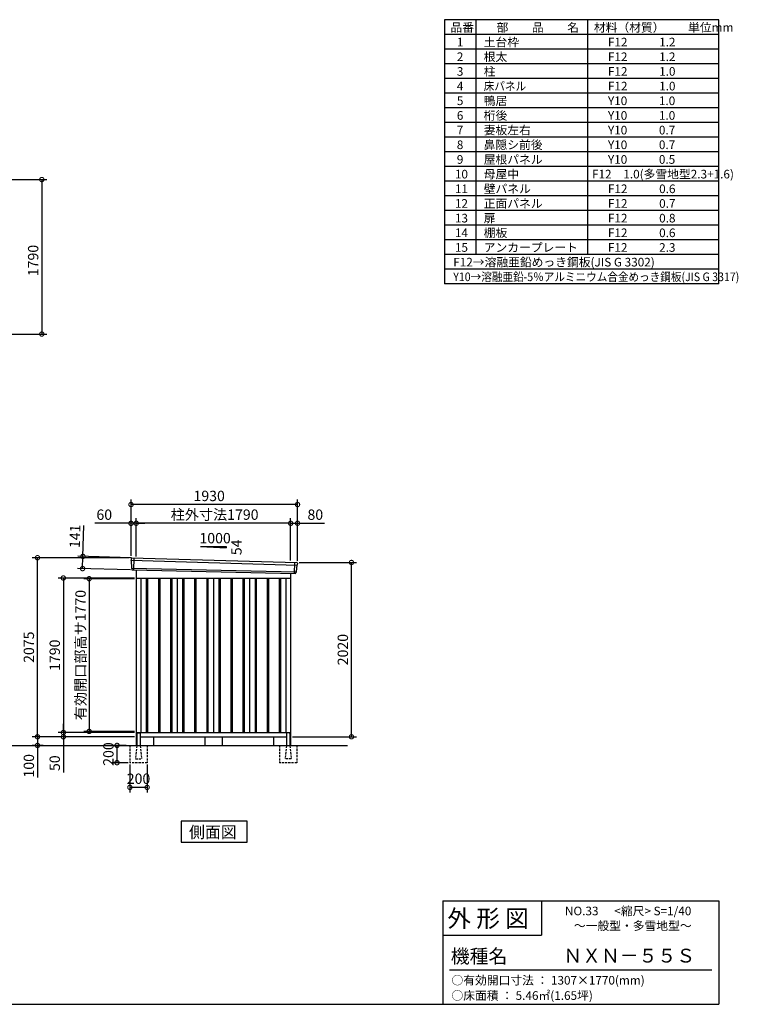
# Model space of a CAD drawing. Extents: x 140 to 16534, y 0 to 11410.
# Drawn here: x 8205 to 16534, y 0 to 11410 of the extents above; entities that cross this region are included whole.
import ezdxf

# ---------------------------------------------------------------- set-up
doc = ezdxf.new("R2010")
doc.units = 0
doc.header["$LTSCALE"] = 20
doc.header["$PDMODE"] = 3
doc.header["$PDSIZE"] = 2
doc.linetypes.add('HIDDEN', pattern=[0.375, 0.25, -0.125])
doc.layers.get('0').update_dxf_attribs({"linetype": 'CONTINUOUS'})
doc.layers.get('DEFPOINTS').update_dxf_attribs({"linetype": 'CONTINUOUS'})
for name, color, linetype in [('仕様書枠', 230, 'CONTINUOUS'), ('寸法', 4, 'CONTINUOUS'), ('文字', 7, 'CONTINUOUS'), ('破線', 2, 'HIDDEN'), ('細線', 5, 'CONTINUOUS'), ('部品1', 7, 'CONTINUOUS'), ('Ｇ．Ｌ', 30, 'CONTINUOUS')]:
    doc.layers.add(name, color=color, linetype=linetype)
doc.styles.add('STYLE1', font='isocp.shx', dxfattribs={"bigfont": 'bigfont.shx'})
doc.styles.add('STYLE2', font='MS PGothic.ttf')
doc.dimstyles.new('INABA_S40G', dxfattribs={"dimscale": 40, "dimtxt": 3, "dimasz": 2.5, "dimexe": 1.5, "dimexo": 0.5, "dimgap": 1, "dimtad": 3, "dimdec": 1, "dimdsep": 46, "dimtxsty": 'STYLE1', "dimblk1": 'DOTSMALL', "dimblk2": 'DOTSMALL', "dimsah": 1, "dimcen": 0, "dimclrt": 7, "dimadec": 0, "dimazin": 0, "dimtfac": 1, "dimtdec": 4, "dimtix": 1, "dimtmove": 0, "dimatfit": 3, "dimldrblk": 'DOTSMALL', "dimfxl": 1, "dimtolj": 1, "dimtzin": 0, "dimarcsym": 0})

# ---------------------------------------------------------------- blocks, each defined once
blk = doc.blocks.new('_DOTSMALL')
at = {"color": 0, "linetype": 'ByBlock', "ltscale": 50, "const_width": 0.5}
blk.add_lwpolyline([(-0.0625, 0, 1), (0.0625, 0, 1)], format="xyb", close=True, dxfattribs=at)
blk = doc.blocks.new('*D5')
at = {"layer": 'DEFPOINTS', "color": 0, "ltscale": 50}
for p in [(7470, 9557), (7470, 7767), (8461, 7767)]:
    blk.add_point(p, dxfattribs=at)
at = {"layer": '寸法', "color": 0, "lineweight": -2, "ltscale": 50}
for p, q in [((7490, 9557), (8521, 9557)), ((8461, 9557), (8461, 7767)), ((7490, 7767), (8521, 7767))]:
    blk.add_line(p, q, dxfattribs=at)
at = {"layer": '寸法', "color": 0, "lineweight": -2, "ltscale": 50, "xscale": 100, "yscale": 100, "zscale": 100}
for p, rotation in [((8461, 9557), 90), ((8461, 7767), 270)]:
    blk.add_blockref('_DOTSMALL', p, dxfattribs=dict(at, rotation=rotation))
at = {"layer": '寸法', "color": 7, "ltscale": 50, "insert": (8361, 8619), "char_height": 120, "attachment_point": 5, "rotation": 90, "style": 'STYLE1'}
blk.add_mtext('\\A1;1790', dxfattribs=at)
blk = doc.blocks.new('*D28')
at = {"layer": 'DEFPOINTS', "color": 0, "ltscale": 50}
for p in [(9514, 5174), (8934, 5049), (9510, 5033)]:
    blk.add_point(p, dxfattribs=at)
at = {"layer": '寸法', "color": 0, "lineweight": -2, "ltscale": 50}
for p, q in [((8938, 5190), (8949, 5550)), ((9494, 5174), (8878, 5192)), ((8934, 5049), (8938, 5190)), ((9490, 5033), (8874, 5051))]:
    blk.add_line(p, q, dxfattribs=at)
at = {"layer": '寸法', "color": 0, "lineweight": -2, "ltscale": 50, "xscale": 100, "yscale": 100, "zscale": 100}
for p, rotation in [((8938, 5190), 88.35263902563855), ((8934, 5049), 268.3526390256385)]:
    blk.add_blockref('_DOTSMALL', p, dxfattribs=dict(at, rotation=rotation))
at = {"layer": '寸法', "color": 7, "ltscale": 50, "insert": (8845, 5423), "char_height": 120, "attachment_point": 5, "rotation": 88.3526, "style": 'STYLE1'}
blk.add_mtext('\\A1;141', dxfattribs=at)
blk = doc.blocks.new('*D29')
at = {"layer": 'DEFPOINTS', "color": 0, "ltscale": 50}
for p in [(11425, 5574), (11345, 5122), (11425, 5120)]:
    blk.add_point(p, dxfattribs=at)
at = {"layer": '寸法', "color": 0, "lineweight": -2, "ltscale": 50}
for p, q in [((11345, 5142), (11345, 5634)), ((11425, 5140), (11425, 5634)), ((11345, 5574), (11425, 5574)), ((11425, 5574), (11737, 5574))]:
    blk.add_line(p, q, dxfattribs=at)
at = {"layer": '寸法', "color": 0, "lineweight": -2, "ltscale": 50, "xscale": 100, "yscale": 100, "zscale": 100, "rotation": 180}
blk.add_blockref('_DOTSMALL', (11345, 5574), dxfattribs=at)
at = {"layer": '寸法', "color": 0, "lineweight": -2, "ltscale": 50, "xscale": 100, "yscale": 100, "zscale": 100}
blk.add_blockref('_DOTSMALL', (11425, 5574), dxfattribs=at)
at = {"layer": '寸法', "color": 7, "ltscale": 50, "insert": (11631, 5674), "char_height": 120, "attachment_point": 5, "style": 'STYLE1'}
blk.add_mtext('\\A1;80', dxfattribs=at)
blk = doc.blocks.new('*D17')
at = {"layer": 'DEFPOINTS', "color": 0, "ltscale": 50}
for p in [(9495, 5791), (9495, 5175), (11425, 5120)]:
    blk.add_point(p, dxfattribs=at)
at = {"layer": '寸法', "color": 0, "lineweight": -2, "ltscale": 50}
for p, q in [((9495, 5195), (9495, 5851)), ((11425, 5140), (11425, 5851)), ((11425, 5791), (9495, 5791))]:
    blk.add_line(p, q, dxfattribs=at)
at = {"layer": '寸法', "color": 0, "lineweight": -2, "ltscale": 50, "xscale": 100, "yscale": 100, "zscale": 100, "rotation": 180}
blk.add_blockref('_DOTSMALL', (9495, 5791), dxfattribs=at)
at = {"layer": '寸法', "color": 0, "lineweight": -2, "ltscale": 50, "xscale": 100, "yscale": 100, "zscale": 100}
blk.add_blockref('_DOTSMALL', (11425, 5791), dxfattribs=at)
at = {"layer": '寸法', "color": 7, "ltscale": 50, "insert": (10401, 5891), "char_height": 120, "attachment_point": 5, "style": 'STYLE1'}
blk.add_mtext('\\A1;1930', dxfattribs=at)
blk = doc.blocks.new('*D18')
at = {"layer": 'DEFPOINTS', "color": 0, "ltscale": 50}
for p in [(9495, 5574), (9495, 5175), (9555, 5171)]:
    blk.add_point(p, dxfattribs=at)
at = {"layer": '寸法', "color": 0, "lineweight": -2, "ltscale": 50}
for p, q in [((9495, 5195), (9495, 5634)), ((9555, 5191), (9555, 5634)), ((9495, 5574), (9075, 5574)), ((9555, 5574), (9495, 5574)), ((9555, 5574), (9655, 5574))]:
    blk.add_line(p, q, dxfattribs=at)
at = {"layer": '寸法', "color": 0, "lineweight": -2, "ltscale": 50, "xscale": 100, "yscale": 100, "zscale": 100}
blk.add_blockref('_DOTSMALL', (9495, 5574), dxfattribs=at)
at = {"layer": '寸法', "color": 0, "lineweight": -2, "ltscale": 50, "xscale": 100, "yscale": 100, "zscale": 100, "rotation": 180}
blk.add_blockref('_DOTSMALL', (9555, 5574), dxfattribs=at)
at = {"layer": '寸法', "color": 7, "ltscale": 50, "insert": (9185, 5674), "char_height": 120, "attachment_point": 5, "style": 'STYLE1'}
blk.add_mtext('\\A1;60', dxfattribs=at)
blk = doc.blocks.new('*D19')
at = {"layer": 'DEFPOINTS', "color": 0, "ltscale": 50}
for p in [(9555, 5574), (9555, 5171), (11345, 5122)]:
    blk.add_point(p, dxfattribs=at)
at = {"layer": '寸法', "color": 0, "lineweight": -2, "ltscale": 50}
for p, q in [((9555, 5191), (9555, 5634)), ((11345, 5142), (11345, 5634)), ((11345, 5574), (9555, 5574))]:
    blk.add_line(p, q, dxfattribs=at)
at = {"layer": '寸法', "color": 0, "lineweight": -2, "ltscale": 50, "xscale": 100, "yscale": 100, "zscale": 100, "rotation": 180}
blk.add_blockref('_DOTSMALL', (9555, 5574), dxfattribs=at)
at = {"layer": '寸法', "color": 0, "lineweight": -2, "ltscale": 50, "xscale": 100, "yscale": 100, "zscale": 100}
blk.add_blockref('_DOTSMALL', (11345, 5574), dxfattribs=at)
at = {"layer": '寸法', "color": 7, "ltscale": 50, "insert": (10464, 5674), "char_height": 120, "attachment_point": 5, "style": 'STYLE1'}
blk.add_mtext('\\A1;柱外寸法1790', dxfattribs=at)
blk = doc.blocks.new('*D20')
at = {"layer": 'DEFPOINTS', "color": 0, "ltscale": 50}
for p in [(11425, 5120), (12050, 5120), (11345, 3100)]:
    blk.add_point(p, dxfattribs=at)
at = {"layer": '寸法', "color": 0, "lineweight": -2, "ltscale": 50}
for p, q in [((11445, 5120), (12110, 5120)), ((12050, 3100), (12050, 5120)), ((11365, 3100), (12110, 3100))]:
    blk.add_line(p, q, dxfattribs=at)
at = {"layer": '寸法', "color": 0, "lineweight": -2, "ltscale": 50, "xscale": 100, "yscale": 100, "zscale": 100}
for p, rotation in [((12050, 5120), 90), ((12050, 3100), 270)]:
    blk.add_blockref('_DOTSMALL', p, dxfattribs=dict(at, rotation=rotation))
at = {"layer": '寸法', "color": 7, "ltscale": 50, "insert": (11950, 4110), "char_height": 120, "attachment_point": 5, "rotation": 90, "style": 'STYLE1'}
blk.add_mtext('\\A1;2020', dxfattribs=at)
blk = doc.blocks.new('*D21')
at = {"layer": 'DEFPOINTS', "color": 0, "ltscale": 50}
for p in [(8711, 3100), (9500, 3100), (9555, 3150)]:
    blk.add_point(p, dxfattribs=at)
at = {"layer": '寸法', "color": 0, "lineweight": -2, "ltscale": 50}
for p, q in [((8711, 3150), (8711, 3250)), ((9535, 3150), (8651, 3150)), ((9480, 3100), (8651, 3100)), ((8711, 3150), (8711, 3100)), ((8711, 3100), (8711, 2688))]:
    blk.add_line(p, q, dxfattribs=at)
at = {"layer": '寸法', "color": 0, "lineweight": -2, "ltscale": 50, "xscale": 100, "yscale": 100, "zscale": 100}
for p, rotation in [((8711, 3150), 270), ((8711, 3100), 90)]:
    blk.add_blockref('_DOTSMALL', p, dxfattribs=dict(at, rotation=rotation))
at = {"layer": '寸法', "color": 7, "ltscale": 50, "insert": (8611, 2794), "char_height": 120, "attachment_point": 5, "rotation": 90, "style": 'STYLE1'}
blk.add_mtext('\\A1;50', dxfattribs=at)
blk = doc.blocks.new('*D22')
at = {"layer": 'DEFPOINTS', "color": 0, "ltscale": 50}
for p in [(9500, 3100), (8411, 3000), (8498, 3000)]:
    blk.add_point(p, dxfattribs=at)
at = {"layer": '寸法', "color": 0, "lineweight": -2, "ltscale": 50}
for p, q in [((9480, 3100), (8351, 3100)), ((8411, 3100), (8411, 3000)), ((8478, 3000), (8351, 3000)), ((8411, 3000), (8411, 2628))]:
    blk.add_line(p, q, dxfattribs=at)
at = {"layer": '寸法', "color": 0, "lineweight": -2, "ltscale": 50, "xscale": 100, "yscale": 100, "zscale": 100}
for p, rotation in [((8411, 3100), 90), ((8411, 3000), 270)]:
    blk.add_blockref('_DOTSMALL', p, dxfattribs=dict(at, rotation=rotation))
at = {"layer": '寸法', "color": 7, "ltscale": 50, "insert": (8311, 2764), "char_height": 120, "attachment_point": 5, "rotation": 90, "style": 'STYLE1'}
blk.add_mtext('\\A1;100', dxfattribs=at)
blk = doc.blocks.new('*D23')
at = {"layer": 'DEFPOINTS', "color": 0, "ltscale": 50}
for p in [(8411, 5175), (9495, 5175), (9555, 3100)]:
    blk.add_point(p, dxfattribs=at)
at = {"layer": '寸法', "color": 0, "lineweight": -2, "ltscale": 50}
for p, q in [((9475, 5175), (8351, 5175)), ((8411, 3100), (8411, 5175)), ((9535, 3100), (8351, 3100))]:
    blk.add_line(p, q, dxfattribs=at)
at = {"layer": '寸法', "color": 0, "lineweight": -2, "ltscale": 50, "xscale": 100, "yscale": 100, "zscale": 100}
for p, rotation in [((8411, 5175), 90), ((8411, 3100), 270)]:
    blk.add_blockref('_DOTSMALL', p, dxfattribs=dict(at, rotation=rotation))
at = {"layer": '寸法', "color": 7, "ltscale": 50, "insert": (8311, 4138), "char_height": 120, "attachment_point": 5, "rotation": 90, "style": 'STYLE1'}
blk.add_mtext('\\A1;2075', dxfattribs=at)
blk = doc.blocks.new('*D24')
at = {"layer": 'DEFPOINTS', "color": 0, "ltscale": 50}
for p in [(9555, 4940), (8711, 3150), (9555, 3150)]:
    blk.add_point(p, dxfattribs=at)
at = {"layer": '寸法', "color": 0, "lineweight": -2, "ltscale": 50}
for p, q in [((9535, 4940), (8651, 4940)), ((8711, 4940), (8711, 3150)), ((9535, 3150), (8651, 3150))]:
    blk.add_line(p, q, dxfattribs=at)
at = {"layer": '寸法', "color": 0, "lineweight": -2, "ltscale": 50, "xscale": 100, "yscale": 100, "zscale": 100}
for p, rotation in [((8711, 4940), 90), ((8711, 3150), 270)]:
    blk.add_blockref('_DOTSMALL', p, dxfattribs=dict(at, rotation=rotation))
at = {"layer": '寸法', "color": 7, "ltscale": 50, "insert": (8611, 4045), "char_height": 120, "attachment_point": 5, "rotation": 90, "style": 'STYLE1'}
blk.add_mtext('\\A1;1790', dxfattribs=at)
blk = doc.blocks.new('*D25')
at = {"layer": 'DEFPOINTS', "color": 0, "ltscale": 50}
for p in [(9555, 4932), (9010, 3162), (9555, 3162)]:
    blk.add_point(p, dxfattribs=at)
at = {"layer": '寸法', "color": 0, "lineweight": -2, "ltscale": 50}
for p, q in [((9535, 4932), (8950, 4932)), ((9010, 4932), (9010, 3162)), ((9535, 3162), (8950, 3162))]:
    blk.add_line(p, q, dxfattribs=at)
at = {"layer": '寸法', "color": 0, "lineweight": -2, "ltscale": 50, "xscale": 100, "yscale": 100, "zscale": 100}
for p, rotation in [((9010, 4932), 90), ((9010, 3162), 270)]:
    blk.add_blockref('_DOTSMALL', p, dxfattribs=dict(at, rotation=rotation))
at = {"layer": '寸法', "color": 7, "ltscale": 50, "insert": (8910, 4047), "char_height": 120, "attachment_point": 5, "rotation": 90, "style": 'STYLE1'}
blk.add_mtext('\\A1;有効開口部高サ1770', dxfattribs=at)
blk = doc.blocks.new('*D26')
at = {"layer": 'DEFPOINTS', "color": 0, "ltscale": 50}
for p in [(9333, 3000), (9457, 3000), (9482, 2800)]:
    blk.add_point(p, dxfattribs=at)
at = {"layer": '寸法', "color": 0, "lineweight": -2, "ltscale": 50}
for p, q in [((9437, 3000), (9273, 3000)), ((9333, 2800), (9333, 3000)), ((9462, 2800), (9273, 2800))]:
    blk.add_line(p, q, dxfattribs=at)
at = {"layer": '寸法', "color": 0, "lineweight": -2, "ltscale": 50, "xscale": 100, "yscale": 100, "zscale": 100}
for p, rotation in [((9333, 3000), 90), ((9333, 2800), 270)]:
    blk.add_blockref('_DOTSMALL', p, dxfattribs=dict(at, rotation=rotation))
at = {"layer": '寸法', "color": 7, "ltscale": 50, "insert": (9233, 2900), "char_height": 120, "attachment_point": 5, "rotation": 90, "style": 'STYLE1'}
blk.add_mtext('\\A1;200', dxfattribs=at)
blk = doc.blocks.new('*D27')
at = {"layer": 'DEFPOINTS', "color": 0, "ltscale": 50}
for p in [(9482, 2800), (9682, 2800), (9482, 2514)]:
    blk.add_point(p, dxfattribs=at)
at = {"layer": '寸法', "color": 0, "lineweight": -2, "ltscale": 50}
for p, q in [((9482, 2780), (9482, 2454)), ((9682, 2780), (9682, 2454)), ((9682, 2514), (9482, 2514))]:
    blk.add_line(p, q, dxfattribs=at)
at = {"layer": '寸法', "color": 0, "lineweight": -2, "ltscale": 50, "xscale": 100, "yscale": 100, "zscale": 100, "rotation": 180}
blk.add_blockref('_DOTSMALL', (9482, 2514), dxfattribs=at)
at = {"layer": '寸法', "color": 0, "lineweight": -2, "ltscale": 50, "xscale": 100, "yscale": 100, "zscale": 100}
blk.add_blockref('_DOTSMALL', (9682, 2514), dxfattribs=at)
at = {"layer": '寸法', "color": 7, "ltscale": 50, "insert": (9582, 2614), "char_height": 120, "attachment_point": 5, "style": 'STYLE1'}
blk.add_mtext('\\A1;200', dxfattribs=at)

msp = doc.modelspace()

# ---------------------------------------------------------------- linework, layer by layer
at = {"layer": '仕様書枠', "ltscale": 50}
for p, q in [((16307.2, 11409.6), (13127.2, 11409.6)), ((13127.2, 11409.6), (13127.2, 8349.6)), ((13490.2, 11409.6), (13490.2, 8689.6)), ((14785.2, 11409.6), (14785.2, 8689.6)), ((16307.2, 8349.6), (16307.2, 11409.6)), ((16307.2, 11239.6), (13127.2, 11239.6)), ((16307.2, 11069.6), (13127.2, 11069.6)), ((16307.2, 10899.6), (13127.2, 10899.6)), ((16307.2, 10729.6), (13127.2, 10729.6)), ((16307.2, 10559.6), (13127.2, 10559.6)), ((16307.2, 10389.6), (13127.2, 10389.6)), ((16307.2, 10219.6), (13127.2, 10219.6)), ((16307.2, 10049.6), (13127.2, 10049.6)), ((16307.2, 9879.6), (13127.2, 9879.6)), ((16307.2, 9709.6), (13127.2, 9709.6)), ((16307.2, 9539.6), (13127.2, 9539.6)), ((16307.2, 9369.6), (13127.2, 9369.6)), ((16307.2, 9199.6), (13127.2, 9199.6)), ((16307.2, 9029.6), (13127.2, 9029.6)), ((16307.2, 8859.6), (13127.2, 8859.6)), ((16307.2, 8689.6), (13127.2, 8689.6)), ((16307.2, 8519.6), (13127.2, 8519.6)), ((16307.2, 8349.6), (13127.2, 8349.6)), ((13107.2, 1200), (16307.2, 1200)), ((16307.2, 1200), (16307.2, 0)), ((13107.2, 800), (14251.2, 800)), ((140, 0), (16307.2, 0))]:
    msp.add_line(p, q, dxfattribs=at)
at = {"layer": '仕様書枠', "linetype": 'Continuous', "ltscale": 50}
for p, q in [((13107.2, 1200), (13107.2, 0)), ((14251.2, 1200), (14251.2, 800))]:
    msp.add_line(p, q, dxfattribs=at)
at = {"layer": '文字', "color": 7, "ltscale": 50}
msp.add_line((13187.2, 400), (16227.2, 400), dxfattribs=at)
at = {"layer": '破線', "ltscale": 5}
for p, q in [((9482.23, 3000), (9482.23, 2800)), ((9682.23, 3000), (9682.23, 2800)), ((11217.23, 3000), (11217.23, 2800)), ((11417.23, 3000), (11417.23, 2800)), ((9682.23, 2800), (9482.23, 2800)), ((11417.23, 2800), (11217.23, 2800))]:
    msp.add_line(p, q, dxfattribs=at)
at = {"layer": '破線', "linetype": 'HIDDEN', "ltscale": 5}
for p, q in [((9562.23, 2995), (9547.23, 2847.3)), ((9562.23, 3000), (9562.23, 2995)), ((9602.23, 3000), (9602.23, 2995)), ((9602.23, 2995), (9617.23, 2847.3)), ((11297.23, 2995), (11282.23, 2847.3)), ((11297.23, 3000), (11297.23, 2995)), ((11337.23, 3000), (11337.23, 2995)), ((11337.23, 2995), (11352.23, 2847.3)), ((9547.23, 2847.3), (9547.23, 2845)), ((9547.23, 2845), (9617.23, 2845)), ((9617.23, 2847.3), (9617.23, 2845)), ((11282.23, 2847.3), (11282.23, 2845)), ((11352.23, 2845), (11282.23, 2845)), ((11352.23, 2847.3), (11352.23, 2845))]:
    msp.add_line(p, q, dxfattribs=at)
at = {"layer": '細線', "ltscale": 50}
for p, q in [((9495.77, 5146.02), (11421.4, 5090.39)), ((9527.73, 5172.4), (9522.44, 5032.31)), ((9500.53, 5053.16), (11410.53, 5013.35)), ((11391.73, 5119.97), (11386.98, 4994.22)), ((9672.23, 4940), (9672.23, 3150)), ((9687.23, 4940), (9687.23, 3150)), ((9812.23, 4940), (9812.23, 3150)), ((9827.23, 4940), (9827.23, 3150)), ((9952.23, 4940), (9952.23, 3150)), ((9967.23, 4940), (9967.23, 3150)), ((10092.23, 4940), (10092.23, 3150)), ((10107.23, 4940), (10107.23, 3150)), ((10232.23, 4940), (10232.23, 3150)), ((10247.23, 4940), (10247.23, 3150)), ((10372.23, 4940), (10372.23, 3150)), ((10387.23, 4940), (10387.23, 3150)), ((10512.23, 4940), (10512.23, 3150)), ((10527.23, 4940), (10527.23, 3150)), ((10652.23, 4940), (10652.23, 3150)), ((10667.23, 4940), (10667.23, 3150)), ((10792.23, 4940), (10792.23, 3150)), ((10807.23, 4940), (10807.23, 3150)), ((10932.23, 4940), (10932.23, 3150)), ((10947.23, 4940), (10947.23, 3150)), ((11072.23, 4940), (11072.23, 3150)), ((11087.23, 4940), (11087.23, 3150)), ((11212.23, 4940), (11212.23, 3150)), ((11227.23, 4940), (11227.23, 3150))]:
    msp.add_line(p, q, dxfattribs=at)
at = {"layer": '部品1', "ltscale": 50}
for p, q in [((10299.73, 5305.87), (10599.73, 5289.67)), ((10299.73, 5305.87), (10599.73, 5305.87)), ((10599.73, 5305.87), (10599.73, 5289.67)), ((9494.91, 5166.59), (9495.29, 5146.67)), ((9498.36, 5143.09), (9500.07, 5053.8)), ((9503.13, 5050.23), (9503.34, 5039.64)), ((11418.56, 5087.69), (11411.05, 5013.95)), ((11423.94, 5110.94), (11421.91, 5091)), ((11407.7, 5010.64), (11406.62, 5000.04)), ((9562.23, 3140), (9562.23, 3000)), ((9602.23, 3140), (9602.23, 3000)), ((10349.73, 3100), (10349.73, 3000)), ((10549.73, 3100), (10549.73, 3000)), ((11297.23, 3140), (11297.23, 3000)), ((11337.23, 3140), (11337.23, 3000))]:
    msp.add_line(p, q, dxfattribs=at)
at = {"layer": '部品1'}
for p, q in [((9502.27, 5173.72), (11417.34, 5118.64)), ((9510.07, 5032.78), (11399.39, 4993.75)), ((9554.73, 5031.86), (9554.73, 3000)), ((9554.73, 4940), (11344.73, 4940)), ((9609.73, 4940), (9609.73, 3150)), ((10029.73, 4940), (10029.73, 3150)), ((10449.73, 4940), (10449.73, 3150)), ((10869.73, 4940), (10869.73, 3150)), ((11289.73, 4940), (11289.73, 3150)), ((11344.73, 4994.88), (11344.73, 3000)), ((9554.73, 3150), (11344.73, 3150)), ((9554.73, 3100), (9562.23, 3100)), ((9567.23, 3145), (9597.23, 3145)), ((9602.23, 3100), (11297.23, 3100)), ((9754.73, 3100), (9754.73, 3000)), ((11144.73, 3100), (11144.73, 3000)), ((11332.23, 3145), (11302.23, 3145)), ((11337.23, 3100), (11344.73, 3100))]:
    msp.add_line(p, q, dxfattribs=at)
msp.add_lwpolyline([(10077.99, 2120.68), (10077.99, 1880.79), (10841.46, 1880.79), (10841.46, 2120.68)], close=True, dxfattribs=at)
at = {"layer": '部品1', "ltscale": 50}
for centre, radius, start, end in [((9501.91, 5166.73), 7, 87.035875, 181.093224), ((9510.34, 5039.78), 7, 181.093224, 267.837756), ((11416.98, 5111.65), 7, 354.1867, 87.035875), ((11399.66, 5000.75), 7, 267.837756, 354.1867), ((9567.23, 3140), 5, 90, 180), ((9597.23, 3140), 5, 0, 90), ((11302.23, 3140), 5, 90, 180), ((11332.23, 3140), 5, 0, 90)]:
    msp.add_arc(centre, radius, start, end, dxfattribs=at)
at = {"layer": '部品1'}
for centre, radius, start, end in [((9495.99, 5146.68), 0.7, 181.093224, 260.187754), ((9495.36, 5143.03), 3, 1.093224, 80.187754), ((9500.77, 5053.81), 0.7, 181.093224, 260.187754), ((9500.13, 5050.17), 3, 1.093224, 80.187754), ((11421.54, 5087.38), 3, 95.09217, 174.1867), ((11421.22, 5091.07), 0.7, 275.09217, 354.1867), ((11410.68, 5010.34), 3, 95.09217, 174.1867), ((11410.36, 5014.02), 0.7, 275.09217, 354.1867)]:
    msp.add_arc(centre, radius, start, end, dxfattribs=at)
at = {"layer": 'Ｇ．Ｌ'}
msp.add_line((3641.45, 3000), (12003.44, 3000), dxfattribs=at)

# ---------------------------------------------------------------- texts
at = {"layer": '文字', "color": 7, "ltscale": 50}
for s, height, style, p in [('品番', 100, 'STYLE1', (13197.43, 11270.01)), ('部\u3000\u3000品\u3000\u3000名', 100, 'STYLE1', (13732.04, 11270.01)), ('材料（材質）\u3000\u3000単位mm', 100, 'STYLE1', (14859.8, 11270.01)), ('1', 100, 'STYLE1', (13271.19, 11100.01)), ('土台枠', 100, 'STYLE1', (13583.12, 11100.01)), ('F12            1.2', 100, 'STYLE1', (15022.64, 11100.01)), ('2', 100, 'STYLE1', (13271.19, 10930.01)), ('根太', 100, 'STYLE1', (13583.12, 10930.01)), ('F12            1.2', 100, 'STYLE1', (15022.64, 10930.01)), ('3', 100, 'STYLE1', (13271.19, 10760.01)), ('柱', 100, 'STYLE1', (13583.12, 10760.01)), ('F12            1.0', 100, 'STYLE1', (15022.64, 10760.01)), ('4', 100, 'STYLE1', (13271.19, 10590.01)), ('F12            1.0', 100, 'STYLE1', (15022.64, 10590.01)), ('5', 100, 'STYLE1', (13271.19, 10420.01)), ('鴨居', 100, 'STYLE1', (13583.12, 10420.01)), ('Y10            1.0', 100, 'STYLE1', (15022.64, 10420.01)), ('6', 100, 'STYLE1', (13271.19, 10250.01)), ('桁後', 100, 'STYLE1', (13583.12, 10250.01)), ('Y10            1.0', 100, 'STYLE1', (15022.64, 10250.01)), ('7', 100, 'STYLE1', (13271.19, 10080.01)), ('妻板左右', 100, 'STYLE1', (13583.12, 10080.01)), ('Y10            0.7', 100, 'STYLE1', (15022.64, 10080.01)), ('8', 100, 'STYLE1', (13271.19, 9910.01)), ('鼻隠シ前後', 100, 'STYLE1', (13583.12, 9910.01)), ('Y10            0.7', 100, 'STYLE1', (15022.64, 9910.01)), ('9', 100, 'STYLE1', (13271.19, 9740.01)), ('屋根パネル', 100, 'STYLE1', (13583.12, 9740.01)), ('Y10            0.5', 100, 'STYLE1', (15022.64, 9740.01)), ('10', 100, 'STYLE1', (13248.78, 9570.01)), ('母屋中', 100, 'STYLE1', (13583.12, 9570.01)), ('F12\u30001.0(多雪地型2.3+1.6)', 100, 'STYLE1', (14837.89, 9570.01)), ('11', 100, 'STYLE1', (13248.78, 9400.01)), ('壁パネル', 100, 'STYLE1', (13583.12, 9400.01)), ('F12            0.6', 100, 'STYLE1', (15022.64, 9400.01)), ('12', 100, 'STYLE1', (13248.78, 9230.01)), ('正面パネル', 100, 'STYLE1', (13583.12, 9230.01)), ('F12            0.7', 100, 'STYLE1', (15022.64, 9230.01)), ('13', 100, 'STYLE1', (13248.78, 9060.01)), ('扉', 100, 'STYLE1', (13583.12, 9060.01)), ('F12            0.8', 100, 'STYLE1', (15022.64, 9060.01)), ('14', 100, 'STYLE1', (13248.78, 8890.01)), ('棚板', 100, 'STYLE1', (13583.12, 8890.01)), ('F12            0.6', 100, 'STYLE1', (15022.64, 8890.01)), ('15', 100, 'STYLE1', (13248.78, 8720.01)), ('アンカープレート', 100, 'STYLE1', (13583.12, 8720.01)), ('F12            2.3', 100, 'STYLE1', (15022.64, 8720.01)), ('F12→溶融亜鉛めっき鋼板(JIS G 3302)', 100, 'STYLE1', (13229.83, 8550.01)), ('NO.33      <縮尺> S=1/40', 100, 'STYLE2', (14524.13, 1031.56)), ('外 形 図', 200, 'STYLE2', (13162.98, 895.09)), ('～一般型・多雪地型～', 100, 'STYLE2', (14628.22, 860.25)), ('機種名', 160, 'STYLE2', (13201.44, 477.27)), ('ＮＸＮ－５５Ｓ', 160, 'STYLE2', (14505.34, 483.9)), ('○有効開口寸法 ： 1307×1770(mm)', 100, 'STYLE2', (13209.41, 228.54)), ('○床面積 ： 5.46㎡(1.65坪) \u3000', 100, 'STYLE2', (13209.41, 51.52))]:
    msp.add_text(s, height=height, dxfattribs=dict(at, style=style)).set_placement(p)
at = {"layer": '文字', "color": 7, "ltscale": 50, "style": 'STYLE1', "width": 0.9}
for s, p in [('床パネル', (13583.12, 10590.01)), ('Y10→溶融亜鉛-5％アルミニウム合金めっき鋼板(JIS G 3317)', (13229.83, 8380.01))]:
    msp.add_text(s, height=100, dxfattribs=at).set_placement(p)
at = {"layer": '部品1', "ltscale": 50, "style": 'STYLE1'}
msp.add_text('1000', height=120, dxfattribs=at).set_placement((10288, 5341.75))
msp.add_text('54', height=120, rotation=90, dxfattribs=at).set_placement((10776.82, 5204.25))
at = {"layer": '部品1', "style": 'STYLE2'}
msp.add_text('側面図', height=135, dxfattribs=at).set_placement((10167.44, 1927.79))

# ---------------------------------------------------------------- dimensions: what is measured, and where the dimension line sits
at = {"layer": '寸法'}
dim = msp.add_linear_dim(base=(8460.85, 7767.28), p1=(7469.9, 9557.28), p2=(7469.9, 7767.28), angle=90, dimstyle='INABA_S40G', dxfattribs=at)
dim.commit()
dim.dimension.update_dxf_attribs({"geometry": '*D5', "text_midpoint": (8460.85, 8618.8), "dimtype": 160})
at = {"layer": '寸法', "ltscale": 50}
for base, p1, p2, picture, middle in [((9494.73, 5790.62), (11424.73, 5120), (9494.73, 5175), '*D17', (10400.53, 5790.62)), ((9494.73, 5573.66), (9554.73, 5171), (9494.73, 5175), '*D18', (9185.09, 5573.66)), ((11424.73, 5573.66), (11344.73, 5121.81), (11424.73, 5120), '*D29', (11630.78, 5573.66))]:
    dim = msp.add_linear_dim(base=base, p1=p1, p2=p2, dimstyle='INABA_S40G', override={"dimtdec": 1, "dimtix": 0}, dxfattribs=at)
    dim.commit()
    dim.dimension.update_dxf_attribs({"geometry": picture, "text_midpoint": middle, "dimtype": 160})
dim = msp.add_linear_dim(base=(9554.73, 5574.09), p1=(11344.73, 5121.81), p2=(9554.73, 5171), text='柱外寸法<>', dimstyle='INABA_S40G', override={"dimtdec": 1, "dimtix": 0}, dxfattribs=at)
dim.commit()
dim.dimension.update_dxf_attribs({"geometry": '*D19', "text_midpoint": (10464.32, 5574.09), "dimtype": 160})
for base, p1, p2, angle, picture, middle, dimtype in [((8934.12, 5049.35), (9514.12, 5173.72), (9510.07, 5032.78), 268.352639, '*D28', (8944.79, 5420.19), 161), ((9332.73, 3000), (9482.23, 2800), (9457.23, 3000), 90, '*D26', (9332.73, 2900), 160)]:
    dim = msp.add_linear_dim(base=base, p1=p1, p2=p2, angle=angle, dimstyle='INABA_S40G', override={"dimtdec": 1, "dimtix": 0}, dxfattribs=at)
    dim.commit()
    dim.dimension.update_dxf_attribs({"geometry": picture, "text_midpoint": middle, "dimtype": dimtype})
at = {"layer": '寸法'}
for base, p1, p2, picture, middle in [((8410.98, 5175), (9554.73, 3100), (9494.73, 5175), '*D23', (8310.97, 4137.5)), ((12049.66, 5120), (11344.73, 3100), (11424.73, 5120), '*D20', (11949.64, 4110)), ((8710.98, 3150), (9554.73, 4940), (9554.73, 3150), '*D24', (8610.98, 4045))]:
    dim = msp.add_linear_dim(base=base, p1=p1, p2=p2, angle=90, dimstyle='INABA_S40G', override={"dimtdec": 1, "dimtix": 0}, dxfattribs=at)
    dim.commit()
    dim.dimension.update_dxf_attribs({"geometry": picture, "text_midpoint": middle})
dim = msp.add_linear_dim(base=(9009.82, 3162), p1=(9554.73, 4932), p2=(9554.73, 3162), angle=90, text='有効開口部高サ<>', dimstyle='INABA_S40G', override={"dimtdec": 1, "dimtix": 0}, dxfattribs=at)
dim.commit()
dim.dimension.update_dxf_attribs({"geometry": '*D25', "text_midpoint": (8909.82, 4047)})
for base, p1, p2, picture, middle in [((8710.98, 3100), (9554.73, 3150), (9499.73, 3100), '*D21', (8710.98, 2793.95)), ((8410.98, 3000), (9499.73, 3100), (8498.23, 3000), '*D22', (8410.98, 2763.95))]:
    dim = msp.add_linear_dim(base=base, p1=p1, p2=p2, angle=90, dimstyle='INABA_S40G', override={"dimtdec": 1, "dimtix": 0}, dxfattribs=at)
    dim.commit()
    dim.dimension.update_dxf_attribs({"geometry": picture, "text_midpoint": middle, "dimtype": 160})
at = {"layer": '寸法', "ltscale": 50}
dim = msp.add_linear_dim(base=(9482.23, 2513.95), p1=(9682.23, 2800), p2=(9482.23, 2800), dimstyle='INABA_S40G', dxfattribs=at)
dim.commit()
dim.dimension.update_dxf_attribs({"geometry": '*D27', "text_midpoint": (9582.23, 2513.95), "dimtype": 160})

doc.saveas('drawing.dxf')
